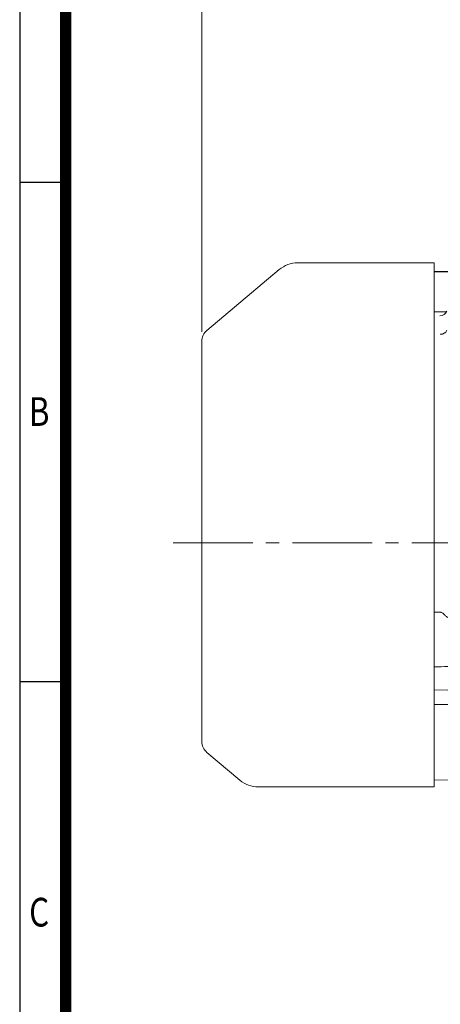
# Model space of a CAD drawing. Units: millimetres. Extents: x 0 to 1188, y 0 to 840.
# Drawn here: x 72 to 219, y 308 to 651 of the extents above; entities that cross this region are included whole.
import ezdxf
from ezdxf.enums import TextEntityAlignment as Align

# ---------------------------------------------------------------- set-up
doc = ezdxf.new("R2010")
doc.units = ezdxf.units.MM
doc.header["$LTSCALE"] = 37
doc.linetypes.add('CENTER2', pattern=[1.125, 0.75, -0.125, 0.125, -0.125])
doc.layers.get('0').update_dxf_attribs({"linetype": 'CONTINUOUS', "lineweight": 30})
doc.layers.get('DEFPOINTS').update_dxf_attribs({"linetype": 'CONTINUOUS'})
for name, color, linetype, lineweight in [('CENTER LINE', 1, 'CENTER2', 9), ('DIMENSION LINE', 2, 'CONTINUOUS', 13), ('OUTLINE', 3, 'CONTINUOUS', 20)]:
    doc.layers.add(name, color=color, linetype=linetype, lineweight=lineweight)
doc.styles.add('ROMANS', font='romans.shx', dxfattribs={"width": 0.7, "height": 3.5, "bigfont": 'whgtxt.shx'})
doc.styles.get("Standard").update_dxf_attribs({"font": 'romans.shx', "width": 0.8, "bigfont": 'whgtxt.shx'})
doc.dimstyles.get("Standard").update_dxf_attribs({"dimscale": 3.33, "dimtxt": 3, "dimasz": 3, "dimexe": 1, "dimexo": 1, "dimgap": 1, "dimtad": 1, "dimdec": 1, "dimdsep": 46, "dimtxsty": 'Standard', "dimblk": 'OPEN', "dimcen": 0, "dimclrd": 2, "dimclre": 2, "dimclrt": 7, "dimadec": 1, "dimazin": 2, "dimtfac": 1, "dimtdec": 1, "dimtmove": 0, "dimatfit": 3, "dimldrblk": 'OPEN', "dimfxl": 1, "dimtfill": 1, "dimtolj": 1, "dimtzin": 0, "dimlwd": 9, "dimlwe": 9, "dimarcsym": 0})

# ---------------------------------------------------------------- blocks, each defined once
blk = doc.blocks.new('HS_A4양식_S_L(210X297MM)')
at = {"color": 0}
for p, q in [((18, 190), (18, 14)), ((18, 148.5), (22, 148.5)), ((18, 105), (22, 105))]:
    blk.add_line(p, q, dxfattribs=at)
blk.add_line((22, 14), (22, 190))
at = {"color": 3, "const_width": 1}
blk.add_lwpolyline([(22, 18), (279, 18), (279, 186), (22, 186), (22, 17.5)], dxfattribs=at)
at = {"style": 'ROMANS', "width": 0.8}
for s, p in [('B', (19.697, 128.196)), ('C', (19.697, 84.605))]:
    blk.add_text(s, height=2.5, dxfattribs=at).set_placement(p, align=Align.MIDDLE)
blk = doc.blocks.new('_Open')
at = {"color": 0, "linetype": 'ByBlock', "lineweight": -2}
for p, q in [((-1, 0.167), (0, 0)), ((-1, -0.167), (0, 0)), ((0, 0), (-1, 0))]:
    blk.add_line(p, q, dxfattribs=at)
blk = doc.blocks.new('*D10')
at = {"layer": 'DEFPOINTS', "color": 0, "transparency": 16777216}
for p in [(474.77, 660.36), (135.47, 538.52), (474.77, 481.36)]:
    blk.add_point(p, dxfattribs=at)
at = {"layer": 'DIMENSION LINE', "color": 2, "lineweight": 9, "transparency": 16777216}
for p, q in [((135.47, 541.85), (135.47, 663.69)), ((474.77, 484.69), (474.77, 663.69)), ((145.46, 660.36), (464.78, 660.36))]:
    blk.add_line(p, q, dxfattribs=at)
at = {"layer": 'DIMENSION LINE', "color": 2, "lineweight": 9, "transparency": 16777216, "xscale": 9.99, "yscale": 9.99, "zscale": 9.99, "rotation": 180}
blk.add_blockref('_Open', (135.47, 660.36), dxfattribs=at)
at = {"layer": 'DIMENSION LINE', "color": 2, "lineweight": 9, "transparency": 16777216, "xscale": 9.99, "yscale": 9.99, "zscale": 9.99}
blk.add_blockref('_Open', (474.77, 660.36), dxfattribs=at)
at = {"layer": 'DIMENSION LINE', "color": 7, "transparency": 16777216, "insert": (305.12, 671.3), "char_height": 9.99, "attachment_point": 5, "bg_fill": 3, "box_fill_scale": 1.1, "bg_fill_color": 256, "bg_fill_true_color": 13158600, "bg_fill_transparency": 0}
blk.add_mtext('\\A1;(APPROX. 13.40)', dxfattribs=at)

msp = doc.modelspace()

# ---------------------------------------------------------------- linework, layer by layer
at = {"layer": 'CENTER LINE'}
msp.add_line((125.47, 468.36), (482.77, 468.36), dxfattribs=at)
at = {"layer": 'OUTLINE'}
for p, q in [((216.47, 565.86), (168.91, 565.86)), ((162.48, 563.52), (137.26, 542.35)), ((135.47, 399.19), (135.47, 538.52)), ((216.47, 444.21), (218.49, 444.21)), ((221.27, 417.08), (216.47, 417.15)), ((137.26, 395.36), (148.77, 385.69)), ((216.47, 385.79), (222.29, 385.73)), ((216.47, 383.36), (155.2, 383.36))]:
    msp.add_line(p, q, dxfattribs=at)
for centre, radius, start, end in [((168.91, 555.86), 10, 90, 130), ((140.47, 538.52), 5, 130, 180), ((140.47, 399.19), 5, 180, 230), ((155.2, 393.36), 10, 230, 270)]:
    msp.add_arc(centre, radius, start, end, dxfattribs=at)
for centre, major_axis, ratio, start_param, end_param in [((-5413.08, 467.6), (7628.98, 24.92), 0.011811, -0.740857, -0.739924), ((7182.41, 318.52), (-13371.68, 157.81), 0.000992, -1.025227, -1.022825)]:
    msp.add_ellipse(centre, major_axis=major_axis, ratio=ratio, start_param=start_param, end_param=end_param, dxfattribs=at)
msp.add_open_spline([(221.51, 442.24), (221.44, 442.27), (221.38, 442.3), (221.14, 442.42), (220.98, 442.52), (220.67, 442.76), (220.53, 442.88), (220.11, 443.28), (219.85, 443.56), (219.39, 443.92), (219.23, 444.02), (218.96, 444.13), (218.87, 444.16), (218.68, 444.2), (218.59, 444.21), (218.49, 444.21)], degree=3, knots=[0.203547, 0.203547, 0.203547, 0.203547, 0.25, 0.25, 0.375, 0.375, 0.5, 0.5, 0.75, 0.75, 0.875, 0.875, 0.9375, 0.9375, 1, 1, 1, 1], dxfattribs=at)

# ---------------------------------------------------------------- block references
at = {"lineweight": 0, "xscale": 4, "yscale": 4, "zscale": 4}
msp.add_blockref('HS_A4양식_S_L(210X297MM)', (0, 0), dxfattribs=at)

# ---------------------------------------------------------------- next in the draw order: dimensions: what is measured, and where the dimension line sits
at = {"layer": 'DIMENSION LINE'}
dim = msp.add_linear_dim(base=(474.77, 660.36), p1=(135.47, 538.52), p2=(474.77, 481.36), text='(APPROX. 13.40)', dimstyle='Standard', override={"dimlfac": 0.03937, "dimtol": 0, "dimlim": 0, "dimtp": 0, "dimtm": 0, "dimtfac": 0.55, "dimtdec": 3, "dimtmove": 0, "dimtolj": 1, "dimtzin": 0}, dxfattribs=at)
dim.commit()
dim.dimension.update_dxf_attribs({"geometry": '*D10', "text_midpoint": (305.12, 660.36), "dimtype": 160})

# ---------------------------------------------------------------- next in the draw order: linework, layer by layer
at = {"layer": 'OUTLINE'}
for p, q in [((216.47, 565.86), (216.47, 383.36)), ((221.27, 562.86), (216.47, 562.86))]:
    msp.add_line(p, q, dxfattribs=at)
for centre, major_axis, ratio, start_param, end_param in [((-5567.32, 467.48), (7790.24, 67.62), 0.008635, 0.733093, 0.734014), ((7183.85, 578.05), (13373.44, 115.54), 0.002711, 2.118408, 2.118779), ((218.48, 549.84), (-2.36, 0.83), 0.952514, 1.904861, 3.141593), ((218.53, 543.21), (-2.36, 0.83), 0.866812, 1.877424, 3.141593)]:
    msp.add_ellipse(centre, major_axis=major_axis, ratio=ratio, start_param=start_param, end_param=end_param, dxfattribs=at)

doc.saveas('drawing.dxf')
